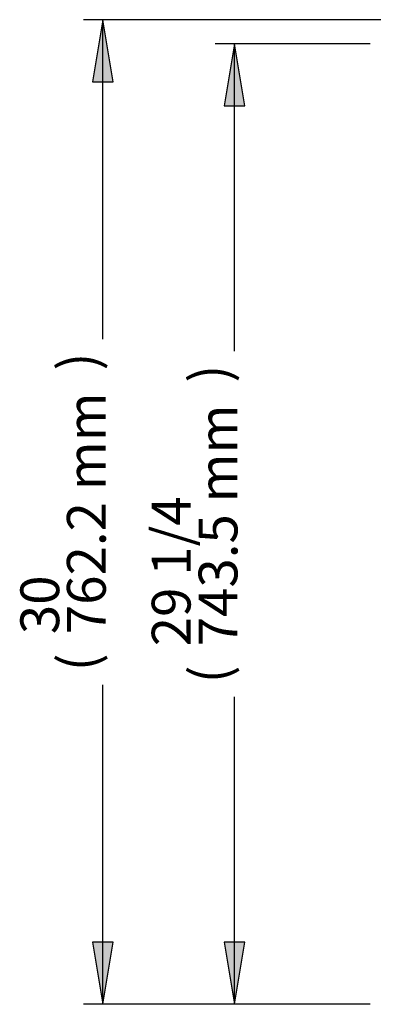
# Model space of a CAD drawing. Units: millimetres. Extents: x -2771 to 1439, y 435 to 3559.
# Drawn here: x -1439 to -1166, y 2577 to 3339 of the extents above; entities that cross this region are included whole.
import ezdxf

# ---------------------------------------------------------------- set-up
doc = ezdxf.new("R2010")
doc.units = ezdxf.units.MM
doc.layers.add('Default', color=7, linetype='Continuous')

# ---------------------------------------------------------------- blocks, each defined once
blk = doc.blocks.new('GDimGGroup')
at = {"layer": 'Default', "linetype": 'Continuous'}
for points in [[(56.07, 695.5), (72.07, 695.5), (64.07, 743.5)], [(56.07, 48), (64.07, 0), (72.07, 48)]]:
    blk.add_hatch(color=7, dxfattribs=at).paths.add_polyline_path(points)
at = {"layer": 'Default', "color": 7, "linetype": 'Continuous'}
for p, q in [((168.79, 743.5), (49.07, 743.5)), ((64.07, 743.5), (56.07, 695.5)), ((64.07, 743.5), (56.07, 695.5)), ((64.07, 743.5), (56.07, 695.5)), ((72.07, 695.5), (64.07, 743.5)), ((72.07, 695.5), (64.07, 743.5)), ((72.07, 695.5), (64.07, 743.5)), ((64.07, 505.51), (64.07, 743.5)), ((56.07, 695.5), (72.07, 695.5)), ((56.07, 695.5), (72.07, 695.5)), ((56.07, 695.5), (72.07, 695.5)), ((64.07, 0), (64.07, 237.99)), ((56.07, 48), (64.07, 0)), ((72.07, 48), (56.07, 48)), ((56.07, 48), (64.07, 0)), ((72.07, 48), (56.07, 48)), ((56.07, 48), (64.07, 0)), ((72.07, 48), (56.07, 48)), ((64.07, 0), (72.07, 48)), ((64.07, 0), (72.07, 48)), ((64.07, 0), (72.07, 48)), ((168.79, 0), (49.07, 0))]:
    blk.add_line(p, q, dxfattribs=at)
at = {"layer": 'Default', "color": 7, "linetype": 'Continuous', "const_width": 0.00035}
for points in [[(56.07, 695.5), (72.07, 695.5), (64.07, 743.5), (56.07, 695.5)], [(56.07, 48), (64.07, 0), (72.07, 48), (56.07, 48)]]:
    blk.add_lwpolyline(points, close=True, dxfattribs=at)
at = {"layer": 'Default', "char_height": 30, "attachment_point": 1, "rotation": 90}
for s, insert, width in [('{\\fArial|b0||i0||c0|p34;\\C7;\\H30.;\\W1.;)}', (29.77, 481.32), 13.6957), ('{\\fArial|b0||i0||c0|p34;\\C7;\\H30.;\\W1.;743.5 mm}', (36.27, 277.18), 189.1305), ('{\\fArial|b0||i0||c0|p34;\\C7;\\H30.;\\W1.;29 1/4}', (0, 277.18), 117.3913), ('{\\fArial|b0||i0||c0|p34;\\C7;\\H30.;\\W1.;(}', (29.77, 248.49), 13.6957)]:
    blk.add_mtext(s, dxfattribs=dict(at, insert=insert, width=width))
blk = doc.blocks.new('GDimGGroup4')
at = {"layer": 'Default', "linetype": 'Continuous'}
for points in [[(55.8, 714.25), (71.8, 714.25), (63.8, 762.25)], [(55.8, 48), (63.8, 0), (71.8, 48)]]:
    blk.add_hatch(color=7, dxfattribs=at).paths.add_polyline_path(points)
at = {"layer": 'Default', "color": 7, "linetype": 'Continuous'}
for p, q in [((883.54, 762.25), (48.8, 762.25)), ((63.8, 762.25), (55.8, 714.25)), ((63.8, 762.25), (55.8, 714.25)), ((63.8, 762.25), (55.8, 714.25)), ((71.8, 714.25), (63.8, 762.25)), ((71.8, 714.25), (63.8, 762.25)), ((71.8, 714.25), (63.8, 762.25)), ((63.8, 514.89), (63.8, 762.25)), ((55.8, 714.25), (71.8, 714.25)), ((55.8, 714.25), (71.8, 714.25)), ((55.8, 714.25), (71.8, 714.25)), ((63.8, 0), (63.8, 247.36)), ((55.8, 48), (63.8, 0)), ((71.8, 48), (55.8, 48)), ((55.8, 48), (63.8, 0)), ((71.8, 48), (55.8, 48)), ((55.8, 48), (63.8, 0)), ((71.8, 48), (55.8, 48)), ((63.8, 0), (71.8, 48)), ((63.8, 0), (71.8, 48)), ((63.8, 0), (71.8, 48)), ((270.37, 0), (48.8, 0))]:
    blk.add_line(p, q, dxfattribs=at)
at = {"layer": 'Default', "color": 7, "linetype": 'Continuous', "const_width": 0.00035}
for points in [[(55.8, 714.25), (71.8, 714.25), (63.8, 762.25), (55.8, 714.25)], [(55.8, 48), (63.8, 0), (71.8, 48), (55.8, 48)]]:
    blk.add_lwpolyline(points, close=True, dxfattribs=at)
at = {"layer": 'Default', "char_height": 30, "attachment_point": 1, "rotation": 90}
for s, insert, width in [('{\\fArial|b0||i0||c0|p34;\\C7;\\H30.;\\W1.;)}', (29.5, 490.69), 13.6957), ('{\\fArial|b0||i0||c0|p34;\\C7;\\H30.;\\W1.;762.2 mm}', (36, 286.56), 189.1305), ('{\\fArial|b0||i0||c0|p34;\\C7;\\H30.;\\W1.;30}', (0, 286.56), 46.9566), ('{\\fArial|b0||i0||c0|p34;\\C7;\\H30.;\\W1.;(}', (29.5, 257.86), 13.6957)]:
    blk.add_mtext(s, dxfattribs=dict(at, insert=insert, width=width))

msp = doc.modelspace()

# ---------------------------------------------------------------- block references
at = {"layer": 'Default', "color": 7}
for name, p in [('GDimGGroup4', (-1438.57, 2576.66)), ('GDimGGroup', (-1336.98, 2576.66))]:
    msp.add_blockref(name, p, dxfattribs=at)

doc.saveas('drawing.dxf')
